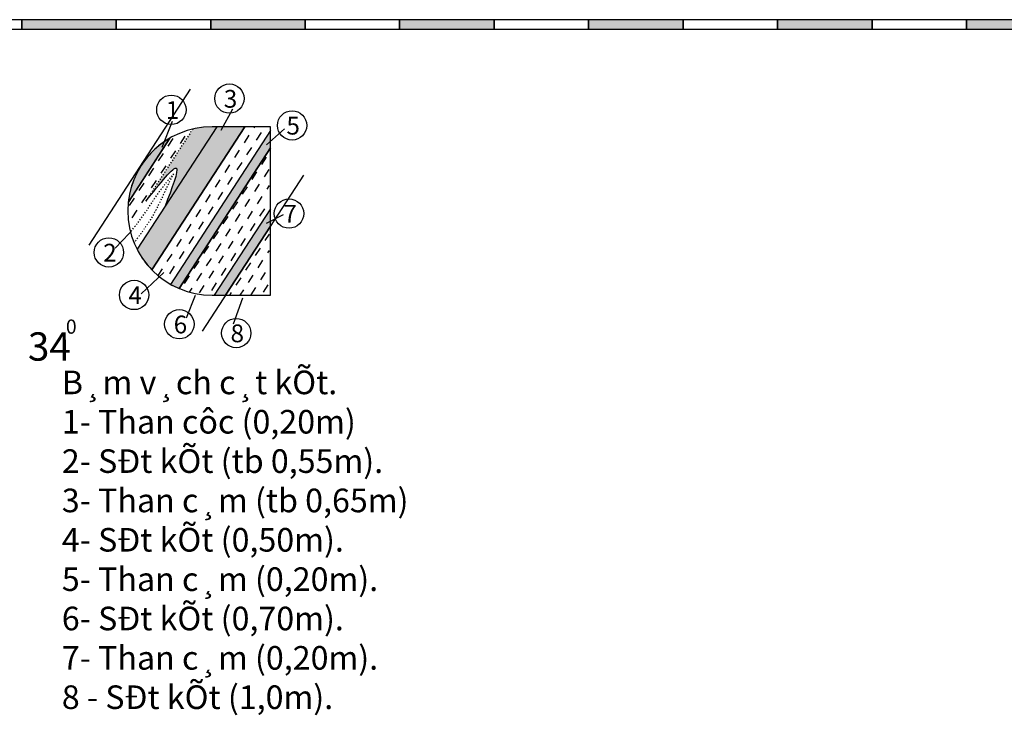
# Model space of a CAD drawing. Units: inches. Extents: x 387042 to 428449, y 2331559 to 2332989.
# Drawn here: x 388395 to 388603, y 2331784 to 2331931 of the extents above; entities that cross this region are included whole.
import ezdxf

# ---------------------------------------------------------------- set-up
doc = ezdxf.new("R2010")
doc.units = ezdxf.units.IN
doc.header["$MEASUREMENT"] = 0
doc.linetypes.add('ACAD_ISO03W100', pattern=[30, 12, -18])
doc.layers.add('khung dam', color=200, linetype='Continuous', lineweight=40)
doc.layers.add('KHUNGTEN', color=10, linetype='Continuous', lineweight=25)
pattern_1 = [(237, (-3202788.7458, 2012678.6083), (0.5513091242, -2.59370550555), [1.875, -1.875])]

msp = doc.modelspace()

# ---------------------------------------------------------------- hatches: boundary and pattern name
h = msp.add_hatch(color=1)
edge = h.paths.add_edge_path()
edge.add_line((388442.3022, 2331908.78186), (388436.34038, 2331908.78186))
edge.add_line((388436.34038, 2331908.78186), (388419.47595, 2331882.81291))
edge.add_arc((388435.37264, 2331890.93186), 17.85, 207.0548618, 224.3462603)
edge.add_line((388422.6076, 2331878.45484), (388442.3022, 2331908.78186))
h = msp.add_hatch(color=1)
edge = h.paths.add_edge_path()
edge.add_arc((388435.37264, 2331890.93186), 17.85, 90, 103.3243064)
edge.add_line((388431.25889, 2331908.30136), (388421.3183, 2331892.9942))
edge.add_line((388421.3183, 2331892.9942), (388421.38424, 2331893.07712))
edge.add_line((388421.38424, 2331893.07712), (388421.45017, 2331893.16003))
edge.add_line((388421.45017, 2331893.16003), (388421.5161, 2331893.24292))
edge.add_line((388421.5161, 2331893.24292), (388421.582, 2331893.32577))
edge.add_line((388421.582, 2331893.32577), (388421.64788, 2331893.40859))
edge.add_line((388421.64788, 2331893.40859), (388421.71374, 2331893.49135))
edge.add_line((388421.71374, 2331893.49135), (388421.77955, 2331893.57406))
edge.add_line((388421.77955, 2331893.57406), (388421.84533, 2331893.65669))
edge.add_line((388421.84533, 2331893.65669), (388421.91106, 2331893.73924))
edge.add_line((388421.91106, 2331893.73924), (388421.97673, 2331893.8217))
edge.add_line((388421.97673, 2331893.8217), (388422.04235, 2331893.90405))
edge.add_line((388422.04235, 2331893.90405), (388422.1079, 2331893.9863))
edge.add_line((388422.1079, 2331893.9863), (388422.17339, 2331894.06842))
edge.add_line((388422.17339, 2331894.06842), (388422.23879, 2331894.15041))
edge.add_line((388422.23879, 2331894.15041), (388422.30412, 2331894.23225))
edge.add_line((388422.30412, 2331894.23225), (388422.36935, 2331894.31395))
edge.add_line((388422.36935, 2331894.31395), (388422.43449, 2331894.39548))
edge.add_line((388422.43449, 2331894.39548), (388422.49954, 2331894.47683))
edge.add_line((388422.49954, 2331894.47683), (388422.56447, 2331894.558))
edge.add_line((388422.56447, 2331894.558), (388422.6293, 2331894.63898))
edge.add_line((388422.6293, 2331894.63898), (388422.69401, 2331894.71975))
edge.add_line((388422.69401, 2331894.71975), (388422.75859, 2331894.80031))
edge.add_line((388422.75859, 2331894.80031), (388422.82305, 2331894.88064))
edge.add_line((388422.82305, 2331894.88064), (388422.88737, 2331894.96074))
edge.add_line((388422.88737, 2331894.96074), (388422.95155, 2331895.0406))
edge.add_line((388422.95155, 2331895.0406), (388423.01558, 2331895.12019))
edge.add_line((388423.01558, 2331895.12019), (388423.07946, 2331895.19953))
edge.add_line((388423.07946, 2331895.19953), (388423.14318, 2331895.27858))
edge.add_line((388423.14318, 2331895.27858), (388423.20674, 2331895.35735))
edge.add_line((388423.20674, 2331895.35735), (388423.27013, 2331895.43583))
edge.add_line((388423.27013, 2331895.43583), (388423.33334, 2331895.514))
edge.add_line((388423.33334, 2331895.514), (388423.39637, 2331895.59185))
edge.add_line((388423.39637, 2331895.59185), (388423.45921, 2331895.66937))
edge.add_line((388423.45921, 2331895.66937), (388423.52186, 2331895.74656))
edge.add_line((388423.52186, 2331895.74656), (388423.58431, 2331895.8234))
edge.add_line((388423.58431, 2331895.8234), (388423.64656, 2331895.89988))
edge.add_line((388423.64656, 2331895.89988), (388423.70859, 2331895.976))
edge.add_line((388423.70859, 2331895.976), (388423.7704, 2331896.05173))
edge.add_line((388423.7704, 2331896.05173), (388423.832, 2331896.12708))
edge.add_line((388423.832, 2331896.12708), (388423.89336, 2331896.20203))
edge.add_line((388423.89336, 2331896.20203), (388423.95449, 2331896.27657))
edge.add_line((388423.95449, 2331896.27657), (388424.01538, 2331896.3507))
edge.add_line((388424.01538, 2331896.3507), (388424.07602, 2331896.42439))
edge.add_line((388424.07602, 2331896.42439), (388424.13641, 2331896.49764))
edge.add_line((388424.13641, 2331896.49764), (388424.19654, 2331896.57045))
edge.add_line((388424.19654, 2331896.57045), (388424.25641, 2331896.64279))
edge.add_line((388424.25641, 2331896.64279), (388424.31601, 2331896.71467))
edge.add_line((388424.31601, 2331896.71467), (388424.37533, 2331896.78606))
edge.add_line((388424.37533, 2331896.78606), (388424.43437, 2331896.85697))
edge.add_line((388424.43437, 2331896.85697), (388424.49312, 2331896.92737))
edge.add_line((388424.49312, 2331896.92737), (388424.55158, 2331896.99726))
edge.add_line((388424.55158, 2331896.99726), (388424.60974, 2331897.06664))
edge.add_line((388424.60974, 2331897.06664), (388424.6676, 2331897.13548))
edge.add_line((388424.6676, 2331897.13548), (388424.72514, 2331897.20378))
edge.add_line((388424.72514, 2331897.20378), (388424.78237, 2331897.27152))
edge.add_line((388424.78237, 2331897.27152), (388424.83927, 2331897.33871))
edge.add_line((388424.83927, 2331897.33871), (388424.89585, 2331897.40532))
edge.add_line((388424.89585, 2331897.40532), (388424.95209, 2331897.47136))
edge.add_line((388424.95209, 2331897.47136), (388425.00799, 2331897.5368))
edge.add_line((388425.00799, 2331897.5368), (388425.06355, 2331897.60163))
edge.add_line((388425.06355, 2331897.60163), (388425.11875, 2331897.66586))
edge.add_line((388425.11875, 2331897.66586), (388425.17359, 2331897.72946))
edge.add_line((388425.17359, 2331897.72946), (388425.22808, 2331897.79242))
edge.add_line((388425.22808, 2331897.79242), (388425.28219, 2331897.85475))
edge.add_line((388425.28219, 2331897.85475), (388425.33592, 2331897.91642))
edge.add_line((388425.33592, 2331897.91642), (388425.38928, 2331897.97742))
edge.add_line((388425.38928, 2331897.97742), (388425.44225, 2331898.03775))
edge.add_line((388425.44225, 2331898.03775), (388425.49482, 2331898.0974))
edge.add_line((388425.49482, 2331898.0974), (388425.547, 2331898.15635))
edge.add_line((388425.547, 2331898.15635), (388425.59877, 2331898.2146))
edge.add_line((388425.59877, 2331898.2146), (388425.65013, 2331898.27213))
edge.add_line((388425.65013, 2331898.27213), (388425.70107, 2331898.32894))
edge.add_line((388425.70107, 2331898.32894), (388425.75159, 2331898.38501))
edge.add_line((388425.75159, 2331898.38501), (388425.80168, 2331898.44034))
edge.add_line((388425.80168, 2331898.44034), (388425.85134, 2331898.49491))
edge.add_line((388425.85134, 2331898.49491), (388425.90056, 2331898.54871))
edge.add_line((388425.90056, 2331898.54871), (388425.94933, 2331898.60174))
edge.add_line((388425.94933, 2331898.60174), (388425.99765, 2331898.65398))
edge.add_line((388425.99765, 2331898.65398), (388426.04552, 2331898.70542))
edge.add_line((388426.04552, 2331898.70542), (388426.09292, 2331898.75606))
edge.add_line((388426.09292, 2331898.75606), (388426.13985, 2331898.80588))
edge.add_line((388426.13985, 2331898.80588), (388426.1863, 2331898.85487))
edge.add_line((388426.1863, 2331898.85487), (388426.23228, 2331898.90302))
edge.add_line((388426.23228, 2331898.90302), (388426.27776, 2331898.95033))
edge.add_line((388426.27776, 2331898.95033), (388426.32276, 2331898.99678))
edge.add_line((388426.32276, 2331898.99678), (388426.36725, 2331899.04236))
edge.add_line((388426.36725, 2331899.04236), (388426.41124, 2331899.08706))
edge.add_line((388426.41124, 2331899.08706), (388426.45473, 2331899.13087))
edge.add_line((388426.45473, 2331899.13087), (388426.49769, 2331899.17378))
edge.add_line((388426.49769, 2331899.17378), (388426.54013, 2331899.21579))
edge.add_line((388426.54013, 2331899.21579), (388426.58205, 2331899.25687))
edge.add_line((388426.58205, 2331899.25687), (388426.62343, 2331899.29703))
edge.add_line((388426.62343, 2331899.29703), (388426.66427, 2331899.33624))
edge.add_line((388426.66427, 2331899.33624), (388426.70456, 2331899.37451))
edge.add_line((388426.70456, 2331899.37451), (388426.7443, 2331899.41182))
edge.add_line((388426.7443, 2331899.41182), (388426.78349, 2331899.44815))
edge.add_line((388426.78349, 2331899.44815), (388426.82211, 2331899.4835))
edge.add_line((388426.82211, 2331899.4835), (388426.86016, 2331899.51787))
edge.add_line((388426.86016, 2331899.51787), (388426.89764, 2331899.55123))
edge.add_line((388426.89764, 2331899.55123), (388426.93454, 2331899.58358))
edge.add_line((388426.93454, 2331899.58358), (388426.97085, 2331899.61491))
edge.add_line((388426.97085, 2331899.61491), (388427.00657, 2331899.64521))
edge.add_line((388427.00657, 2331899.64521), (388427.04169, 2331899.67446))
edge.add_line((388427.04169, 2331899.67446), (388427.0762, 2331899.70266))
edge.add_line((388427.0762, 2331899.70266), (388427.11011, 2331899.7298))
edge.add_line((388427.11011, 2331899.7298), (388427.1434, 2331899.75587))
edge.add_line((388427.1434, 2331899.75587), (388427.17607, 2331899.78086))
edge.add_line((388427.17607, 2331899.78086), (388427.2081, 2331899.80475))
edge.add_line((388427.2081, 2331899.80475), (388427.23951, 2331899.82754))
edge.add_line((388427.23951, 2331899.82754), (388427.27028, 2331899.84921))
edge.add_line((388427.27028, 2331899.84921), (388427.3004, 2331899.86977))
edge.add_line((388427.3004, 2331899.86977), (388427.32987, 2331899.88918))
edge.add_line((388427.32987, 2331899.88918), (388427.35868, 2331899.90746))
edge.add_line((388427.35868, 2331899.90746), (388427.38683, 2331899.92458))
edge.add_line((388427.38683, 2331899.92458), (388427.41431, 2331899.94053))
edge.add_line((388427.41431, 2331899.94053), (388427.44112, 2331899.95531))
edge.add_line((388427.44112, 2331899.95531), (388427.46724, 2331899.9689))
edge.add_line((388427.46724, 2331899.9689), (388427.49268, 2331899.9813))
edge.add_line((388427.49268, 2331899.9813), (388427.51743, 2331899.9925))
edge.add_line((388427.51743, 2331899.9925), (388427.54147, 2331900.00248))
edge.add_line((388427.54147, 2331900.00248), (388427.56482, 2331900.01123))
edge.add_line((388427.56482, 2331900.01123), (388427.58745, 2331900.01874))
edge.add_line((388427.58745, 2331900.01874), (388427.60937, 2331900.02501))
edge.add_line((388427.60937, 2331900.02501), (388427.63057, 2331900.03003))
edge.add_line((388427.63057, 2331900.03003), (388427.65104, 2331900.03377))
edge.add_line((388427.65104, 2331900.03377), (388427.67077, 2331900.03624))
edge.add_line((388427.67077, 2331900.03624), (388427.68977, 2331900.03743))
edge.add_line((388427.68977, 2331900.03743), (388427.70802, 2331900.03731))
edge.add_line((388427.70802, 2331900.03731), (388427.72552, 2331900.03589))
edge.add_line((388427.72552, 2331900.03589), (388427.74226, 2331900.03315))
edge.add_line((388427.74226, 2331900.03315), (388427.75825, 2331900.02908))
edge.add_line((388427.75825, 2331900.02908), (388427.77346, 2331900.02367))
edge.add_line((388427.77346, 2331900.02367), (388427.7879, 2331900.01692))
edge.add_line((388427.7879, 2331900.01692), (388427.80155, 2331900.0088))
edge.add_line((388427.80155, 2331900.0088), (388427.81442, 2331899.99932))
edge.add_line((388427.81442, 2331899.99932), (388427.8265, 2331899.98846))
edge.add_line((388427.8265, 2331899.98846), (388427.83779, 2331899.97621))
edge.add_line((388427.83779, 2331899.97621), (388427.84828, 2331899.96258))
edge.add_line((388427.84828, 2331899.96258), (388427.85798, 2331899.94759))
edge.add_line((388427.85798, 2331899.94759), (388427.86691, 2331899.93124))
edge.add_line((388427.86691, 2331899.93124), (388427.87506, 2331899.91354))
edge.add_line((388427.87506, 2331899.91354), (388427.88245, 2331899.89452))
edge.add_line((388427.88245, 2331899.89452), (388427.88908, 2331899.87417))
edge.add_line((388427.88908, 2331899.87417), (388427.89496, 2331899.85251))
edge.add_line((388427.89496, 2331899.85251), (388427.90009, 2331899.82955))
edge.add_line((388427.90009, 2331899.82955), (388427.90449, 2331899.8053))
edge.add_line((388427.90449, 2331899.8053), (388427.90815, 2331899.77979))
edge.add_line((388427.90815, 2331899.77979), (388427.91108, 2331899.753))
edge.add_line((388427.91108, 2331899.753), (388427.9133, 2331899.72497))
edge.add_line((388427.9133, 2331899.72497), (388427.9148, 2331899.6957))
edge.add_line((388427.9148, 2331899.6957), (388427.9156, 2331899.66519))
edge.add_line((388427.9156, 2331899.66519), (388427.9157, 2331899.63347))
edge.add_line((388427.9157, 2331899.63347), (388427.91511, 2331899.60055))
edge.add_line((388427.91511, 2331899.60055), (388427.91383, 2331899.56643))
edge.add_line((388427.91383, 2331899.56643), (388427.91187, 2331899.53113))
edge.add_line((388427.91187, 2331899.53113), (388427.90924, 2331899.49466))
edge.add_line((388427.90924, 2331899.49466), (388427.90595, 2331899.45703))
edge.add_line((388427.90595, 2331899.45703), (388427.902, 2331899.41825))
edge.add_line((388427.902, 2331899.41825), (388427.89739, 2331899.37834))
edge.add_line((388427.89739, 2331899.37834), (388427.89214, 2331899.3373))
edge.add_line((388427.89214, 2331899.3373), (388427.88625, 2331899.29515))
edge.add_line((388427.88625, 2331899.29515), (388427.87972, 2331899.2519))
edge.add_line((388427.87972, 2331899.2519), (388427.87257, 2331899.20755))
edge.add_line((388427.87257, 2331899.20755), (388427.86481, 2331899.16214))
edge.add_line((388427.86481, 2331899.16214), (388427.85642, 2331899.11565))
edge.add_line((388427.85642, 2331899.11565), (388427.84744, 2331899.06811))
edge.add_line((388427.84744, 2331899.06811), (388427.83785, 2331899.01953))
edge.add_line((388427.83785, 2331899.01953), (388427.82767, 2331898.96991))
edge.add_line((388427.82767, 2331898.96991), (388427.81691, 2331898.91928))
edge.add_line((388427.81691, 2331898.91928), (388427.80557, 2331898.86764))
edge.add_line((388427.80557, 2331898.86764), (388427.79365, 2331898.815))
edge.add_line((388427.79365, 2331898.815), (388427.78117, 2331898.76137))
edge.add_line((388427.78117, 2331898.76137), (388427.76813, 2331898.70677))
edge.add_line((388427.76813, 2331898.70677), (388427.75454, 2331898.65121))
edge.add_line((388427.75454, 2331898.65121), (388427.7404, 2331898.5947))
edge.add_line((388427.7404, 2331898.5947), (388427.72572, 2331898.53725))
edge.add_line((388427.72572, 2331898.53725), (388427.71051, 2331898.47887))
edge.add_line((388427.71051, 2331898.47887), (388427.69478, 2331898.41958))
edge.add_line((388427.69478, 2331898.41958), (388427.67852, 2331898.35939))
edge.add_line((388427.67852, 2331898.35939), (388427.66175, 2331898.2983))
edge.add_line((388427.66175, 2331898.2983), (388427.64448, 2331898.23633))
edge.add_line((388427.64448, 2331898.23633), (388427.62671, 2331898.17349))
edge.add_line((388427.62671, 2331898.17349), (388427.60844, 2331898.10979))
edge.add_line((388427.60844, 2331898.10979), (388427.58969, 2331898.04525))
edge.add_line((388427.58969, 2331898.04525), (388427.57046, 2331897.97987))
edge.add_line((388427.57046, 2331897.97987), (388427.55075, 2331897.91367))
edge.add_line((388427.55075, 2331897.91367), (388427.53058, 2331897.84666))
edge.add_line((388427.53058, 2331897.84666), (388427.50996, 2331897.77885))
edge.add_line((388427.50996, 2331897.77885), (388427.48887, 2331897.71025))
edge.add_line((388427.48887, 2331897.71025), (388427.46735, 2331897.64087))
edge.add_line((388427.46735, 2331897.64087), (388427.44538, 2331897.57073))
edge.add_line((388427.44538, 2331897.57073), (388427.42298, 2331897.49984))
edge.add_line((388427.42298, 2331897.49984), (388427.40016, 2331897.4282))
edge.add_line((388427.40016, 2331897.4282), (388427.37691, 2331897.35584))
edge.add_line((388427.37691, 2331897.35584), (388427.35325, 2331897.28275))
edge.add_line((388427.35325, 2331897.28275), (388427.32919, 2331897.20896))
edge.add_line((388427.32919, 2331897.20896), (388427.30473, 2331897.13447))
edge.add_line((388427.30473, 2331897.13447), (388427.27987, 2331897.0593))
edge.add_line((388427.27987, 2331897.0593), (388427.25463, 2331896.98346))
edge.add_line((388427.25463, 2331896.98346), (388427.22901, 2331896.90696))
edge.add_line((388427.22901, 2331896.90696), (388427.20301, 2331896.8298))
edge.add_line((388427.20301, 2331896.8298), (388427.17665, 2331896.75201))
edge.add_line((388427.17665, 2331896.75201), (388427.14994, 2331896.6736))
edge.add_line((388427.14994, 2331896.6736), (388427.12286, 2331896.59457))
edge.add_line((388427.12286, 2331896.59457), (388427.09544, 2331896.51493))
edge.add_line((388427.09544, 2331896.51493), (388427.06769, 2331896.43471))
edge.add_line((388427.06769, 2331896.43471), (388427.0396, 2331896.35391))
edge.add_line((388427.0396, 2331896.35391), (388427.01118, 2331896.27254))
edge.add_line((388427.01118, 2331896.27254), (388426.98244, 2331896.19061))
edge.add_line((388426.98244, 2331896.19061), (388426.95339, 2331896.10813))
edge.add_line((388426.95339, 2331896.10813), (388426.92404, 2331896.02513))
edge.add_line((388426.92404, 2331896.02513), (388426.89438, 2331895.9416))
edge.add_line((388426.89438, 2331895.9416), (388426.86443, 2331895.85756))
edge.add_line((388426.86443, 2331895.85756), (388426.8342, 2331895.77303))
edge.add_line((388426.8342, 2331895.77303), (388426.80369, 2331895.68801))
edge.add_line((388426.80369, 2331895.68801), (388426.7729, 2331895.60251))
edge.add_line((388426.7729, 2331895.60251), (388426.74185, 2331895.51655))
edge.add_line((388426.74185, 2331895.51655), (388426.71053, 2331895.43013))
edge.add_line((388426.71053, 2331895.43013), (388426.67897, 2331895.34328))
edge.add_line((388426.67897, 2331895.34328), (388426.64716, 2331895.256))
edge.add_line((388426.64716, 2331895.256), (388426.61511, 2331895.1683))
edge.add_line((388426.61511, 2331895.1683), (388426.58282, 2331895.08019))
edge.add_line((388426.58282, 2331895.08019), (388426.55031, 2331894.99169))
edge.add_line((388426.55031, 2331894.99169), (388426.51758, 2331894.90281))
edge.add_line((388426.51758, 2331894.90281), (388426.48464, 2331894.81356))
edge.add_line((388426.48464, 2331894.81356), (388426.45149, 2331894.72395))
edge.add_line((388426.45149, 2331894.72395), (388426.41814, 2331894.63399))
edge.add_line((388426.41814, 2331894.63399), (388426.38459, 2331894.54369))
edge.add_line((388426.38459, 2331894.54369), (388426.35087, 2331894.45307))
edge.add_line((388426.35087, 2331894.45307), (388426.31696, 2331894.36214))
edge.add_line((388426.31696, 2331894.36214), (388426.28288, 2331894.2709))
edge.add_line((388426.28288, 2331894.2709), (388426.24863, 2331894.17938))
edge.add_line((388426.24863, 2331894.17938), (388426.21422, 2331894.08758))
edge.add_line((388426.21422, 2331894.08758), (388426.17966, 2331893.99551))
edge.add_line((388426.17966, 2331893.99551), (388426.14495, 2331893.90318))
edge.add_line((388426.14495, 2331893.90318), (388426.1101, 2331893.81061))
edge.add_line((388426.1101, 2331893.81061), (388426.07512, 2331893.71782))
edge.add_line((388426.07512, 2331893.71782), (388426.04002, 2331893.6248))
edge.add_line((388426.04002, 2331893.6248), (388426.00479, 2331893.53157))
edge.add_line((388426.00479, 2331893.53157), (388425.96945, 2331893.43814))
edge.add_line((388425.96945, 2331893.43814), (388425.934, 2331893.34453))
edge.add_line((388425.934, 2331893.34453), (388425.89846, 2331893.25075))
edge.add_line((388425.89846, 2331893.25075), (388425.86282, 2331893.1568))
edge.add_line((388425.86282, 2331893.1568), (388425.82709, 2331893.0627))
edge.add_line((388425.82709, 2331893.0627), (388425.79129, 2331892.96847))
edge.add_line((388425.79129, 2331892.96847), (388425.75541, 2331892.8741))
edge.add_line((388425.75541, 2331892.8741), (388425.71946, 2331892.77962))
edge.add_line((388425.71946, 2331892.77962), (388425.68346, 2331892.68504))
edge.add_line((388425.68346, 2331892.68504), (388425.6474, 2331892.59036))
edge.add_line((388425.6474, 2331892.59036), (388425.61129, 2331892.4956))
edge.add_line((388425.61129, 2331892.4956), (388425.57515, 2331892.40078))
edge.add_line((388425.57515, 2331892.40078), (388425.53897, 2331892.30589))
edge.add_line((388425.53897, 2331892.30589), (388425.50276, 2331892.21096))
edge.add_line((388425.50276, 2331892.21096), (388425.46654, 2331892.11599))
edge.add_line((388425.46654, 2331892.11599), (388425.4303, 2331892.021))
edge.add_line((388425.4303, 2331892.021), (388425.39406, 2331891.926))
edge.add_line((388425.39406, 2331891.926), (388436.34038, 2331908.78186))
edge.add_line((388436.34038, 2331908.78186), (388435.37264, 2331908.78186))
h = msp.add_hatch()
h.set_pattern_fill('DASH', color=6, scale=15, angle=237, style=0)
h.set_pattern_definition(pattern_1)
edge = h.paths.add_edge_path()
edge.add_line((388447.4057, 2331908.78186), (388442.3022, 2331908.78186))
edge.add_line((388442.3022, 2331908.78186), (388422.6076, 2331878.45484))
edge.add_arc((388435.37264, 2331890.93186), 17.85, 224.3462603, 240.5002878)
edge.add_line((388426.58296, 2331875.39597), (388447.4057, 2331907.46017))
edge.add_line((388447.4057, 2331907.46017), (388447.4057, 2331908.78186))
h = msp.add_hatch()
h.set_pattern_fill('DASH', color=6, scale=15, angle=237, style=0)
h.set_pattern_definition(pattern_1)
edge = h.paths.add_edge_path()
edge.add_arc((388435.37264, 2331890.93186), 17.85, 103.3243064, 120.040524)
edge.add_line((388426.43671, 2331906.3841), (388417.56382, 2331892.72104))
edge.add_arc((388437.12099, 2331890.22909), 19.71529, 172.7385628, 188.5291261)
edge.add_line((388417.62374, 2331887.30507), (388431.25889, 2331908.30136))
h = msp.add_hatch(color=1)
edge = h.paths.add_edge_path()
edge.add_arc((388435.37264, 2331890.93186), 17.85, 240.5002878, 246.9680141)
edge.add_line((388428.38892, 2331874.50475), (388447.4057, 2331903.78801))
edge.add_line((388447.4057, 2331903.78801), (388447.4057, 2331907.46017))
edge.add_line((388447.4057, 2331907.46017), (388426.58296, 2331875.39597))
h = msp.add_hatch(color=1)
h.paths.add_polyline_path([(388447.72264, 2331907.94823), (388447.4057, 2331907.46017), (388447.4057, 2331905.43713), (388447.72264, 2331905.72117)])
h.paths.add_polyline_path([(388447.72264, 2331905.72117), (388447.4057, 2331905.43713), (388447.4057, 2331903.78801), (388447.72264, 2331904.27607)])
h = msp.add_hatch(color=1)
edge = h.paths.add_edge_path()
edge.add_arc((388435.37264, 2331890.93186), 17.85, 120.040524, 149.537645)
edge.add_line((388419.98662, 2331899.98132), (388419.93684, 2331899.89334))
edge.add_arc((388437.12099, 2331890.22909), 19.71529, 150.6468732, 172.7385628)
edge.add_line((388417.56382, 2331892.72104), (388426.43671, 2331906.3841))
h = msp.add_hatch()
h.set_pattern_fill('DASH', color=6, scale=15, angle=237, style=0)
h.set_pattern_definition(pattern_1)
edge = h.paths.add_edge_path()
edge.add_line((388435.37264, 2331873.08186), (388435.81143, 2331873.08186))
edge.add_line((388435.81143, 2331873.08186), (388447.4057, 2331890.93547))
edge.add_line((388447.4057, 2331890.93547), (388447.4057, 2331903.78801))
edge.add_line((388447.4057, 2331903.78801), (388428.38892, 2331874.50475))
edge.add_arc((388435.37264, 2331890.93186), 17.85, 246.9680141, 270)
msp.add_hatch(color=1).paths.add_polyline_path([(388435.81143, 2331873.08186), (388438.19616, 2331873.08186), (388447.4057, 2331887.26331), (388447.4057, 2331890.93547)])
h = msp.add_hatch(color=1)
h.paths.add_polyline_path([(388447.4057, 2331888.59041), (388447.72264, 2331888.7536), (388447.72264, 2331891.42352), (388447.4057, 2331890.93547)])
h.paths.add_polyline_path([(388447.72264, 2331888.7536), (388447.4057, 2331888.59041), (388447.4057, 2331887.26331), (388447.72264, 2331887.75136)])
h = msp.add_hatch()
h.set_pattern_fill('DASH', color=6, scale=15, angle=237, style=0)
h.set_pattern_definition(pattern_1)
h.paths.add_polyline_path([(388438.19616, 2331873.08186), (388447.4057, 2331873.08186), (388447.4057, 2331887.26331)])
at = {"layer": 'khung dam', "lineweight": 25, "ltscale": 1.5}
for points in [[(388415.05582, 2331931.45485), (388395.05582, 2331931.45485), (388395.05582, 2331929.45485), (388415.05582, 2331929.45485)], [(388455.05582, 2331931.45485), (388435.05582, 2331931.45485), (388435.05582, 2331929.45485), (388455.05582, 2331929.45485)], [(388495.05582, 2331931.45485), (388475.05582, 2331931.45485), (388475.05582, 2331929.45485), (388495.05582, 2331929.45485)], [(388535.05582, 2331931.45485), (388515.05582, 2331931.45485), (388515.05582, 2331929.45485), (388535.05582, 2331929.45485)], [(388575.05582, 2331931.45485), (388555.05582, 2331931.45485), (388555.05582, 2331929.45485), (388575.05582, 2331929.45485)], [(388615.05582, 2331931.45485), (388595.05582, 2331931.45485), (388595.05582, 2331929.45485), (388615.05582, 2331929.45485)]]:
    msp.add_hatch(color=256, dxfattribs=at).paths.add_polyline_path(points)

# ---------------------------------------------------------------- linework, layer by layer
at = {"color": 1}
for points in [[(388430.73737, 2331916.74547), (388409.2786, 2331883.70185)], [(388439.65808, 2331912.49546), (388437.1838, 2331908.00148)], [(388436.34038, 2331908.78186), (388419.47595, 2331882.81291)], [(388442.3022, 2331908.78186), (388422.6076, 2331878.45484)], [(388426.89537, 2331909.91575), (388424.71168, 2331904.41499)], [(388447.72264, 2331907.94823), (388426.58296, 2331875.39597)], [(388450.66565, 2331908.35859), (388446.84714, 2331904.93657)], [(388426.43671, 2331906.3841), (388417.56382, 2331892.72104)], [(388447.72264, 2331904.27607), (388428.38892, 2331874.50475)], [(388454.72244, 2331898.53011), (388433.26366, 2331865.48649)], [(388447.72264, 2331891.42352), (388435.81143, 2331873.08186)], [(388450.41046, 2331890.13743), (388446.76521, 2331888.26066)], [(388414.85781, 2331883.05316), (388417.82787, 2331886.17096)], [(388447.72264, 2331887.75136), (388438.19616, 2331873.08186)], [(388420.33389, 2331873.41878), (388425.15324, 2331877.87515)], [(388429.90129, 2331868.30653), (388431.81304, 2331873.08122)], [(388439.8985, 2331867.03329), (388441.85016, 2331872.56397)]]:
    msp.add_lwpolyline(points, dxfattribs=at)
at = {"color": 3, "ltscale": 0.5}
msp.add_lwpolyline([(388435.37264, 2331873.08186), (388447.72264, 2331873.08186), (388447.72264, 2331908.78186), (388435.37264, 2331908.78186, 1)], format="xyb", close=True, dxfattribs=at)
at = {"color": 1}
for points in [[(388442.3022, 2331908.78186), (388436.34038, 2331908.78186), (388419.47595, 2331882.81291, 0.075591446), (388422.6076, 2331878.45484)], [(388447.72264, 2331904.27607), (388447.72264, 2331907.94823), (388426.58296, 2331875.39597, 0.028228274), (388428.38892, 2331874.50475)], [(388426.43671, 2331906.3841, 0.129420884), (388419.98662, 2331899.98132), (388419.93684, 2331899.89334, 0.066433272), (388418.00388, 2331895.04874, 0.031837161), (388417.62175, 2331892.81025)]]:
    msp.add_lwpolyline(points, format="xyb", close=True, dxfattribs=at)
at = {"color": 6, "linetype": 'ACAD_ISO03W100', "ltscale": 0.02}
msp.add_lwpolyline([(388431.25889, 2331908.30136), (388421.3183, 2331892.9942)], dxfattribs=at)
at = {"color": 1}
msp.add_lwpolyline([(388419.98662, 2331899.98132), (388419.93684, 2331899.89334, 0.066433272), (388418.00388, 2331895.04874)], format="xyb", dxfattribs=at)
msp.add_lwpolyline([(388447.72264, 2331887.75136), (388447.72264, 2331891.42352), (388435.81143, 2331873.08186), (388438.19616, 2331873.08186)], close=True, dxfattribs=at)
for centre in [(388439.02252, 2331914.74793), (388426.73154, 2331912.36069), (388452.28434, 2331909.05982), (388451.63387, 2331890.39341), (388413.49611, 2331882.15759), (388418.83096, 2331873.13865), (388428.417, 2331866.94654), (388440.45356, 2331865.07452)]:
    msp.add_circle(centre, 3.106)
msp.add_spline([(388421.3183, 2331892.9942), (388427.82729, 2331899.98767), (388425.39406, 2331891.926)], degree=3, dxfattribs=at)
at = {"color": 6, "linetype": 'ACAD_ISO03W100', "ltscale": 0.02}
msp.add_spline([(388417.82787, 2331886.17096), (388420.74431, 2331889.91323), (388423.74147, 2331894.38637), (388427.17207, 2331898.82346)], degree=3, dxfattribs=at)
msp.add_open_spline([(388427.17207, 2331898.82346), (388426.60069, 2331897.66055), (388425.20192, 2331894.81369), (388422.90356, 2331889.65951), (388420.31755, 2331886.17504), (388418.83518, 2331884.21361)], degree=3, knots=[0, 0, 0, 0, 0.388904524, 0.952059431, 1.686628479, 1.686628479, 1.686628479, 1.686628479], dxfattribs=at)
at = {"layer": 'khung dam', "lineweight": 25, "ltscale": 1.5}
for points in [[(388395.05582, 2331931.45485), (388375.05582, 2331931.45485), (388375.05582, 2331929.45485), (388395.05582, 2331929.45485)], [(388415.05582, 2331931.45485), (388395.05582, 2331931.45485), (388395.05582, 2331929.45485), (388415.05582, 2331929.45485)], [(388435.05582, 2331931.45485), (388415.05582, 2331931.45485), (388415.05582, 2331929.45485), (388435.05582, 2331929.45485)], [(388455.05582, 2331931.45485), (388435.05582, 2331931.45485), (388435.05582, 2331929.45485), (388455.05582, 2331929.45485)], [(388475.05582, 2331931.45485), (388455.05582, 2331931.45485), (388455.05582, 2331929.45485), (388475.05582, 2331929.45485)], [(388495.05582, 2331931.45485), (388475.05582, 2331931.45485), (388475.05582, 2331929.45485), (388495.05582, 2331929.45485)], [(388515.05582, 2331931.45485), (388495.05582, 2331931.45485), (388495.05582, 2331929.45485), (388515.05582, 2331929.45485)], [(388535.05582, 2331931.45485), (388515.05582, 2331931.45485), (388515.05582, 2331929.45485), (388535.05582, 2331929.45485)], [(388555.05582, 2331931.45485), (388535.05582, 2331931.45485), (388535.05582, 2331929.45485), (388555.05582, 2331929.45485)], [(388575.05582, 2331931.45485), (388555.05582, 2331931.45485), (388555.05582, 2331929.45485), (388575.05582, 2331929.45485)], [(388595.05582, 2331931.45485), (388575.05582, 2331931.45485), (388575.05582, 2331929.45485), (388595.05582, 2331929.45485)], [(388615.05582, 2331931.45485), (388595.05582, 2331931.45485), (388595.05582, 2331929.45485), (388615.05582, 2331929.45485)]]:
    msp.add_lwpolyline(points, close=True, dxfattribs=at)

# ---------------------------------------------------------------- texts
at = {"layer": 'khung dam', "color": 0, "lineweight": 15, "char_height": 3.764911, "attachment_point": 2}
for s, insert in [('\\P{\\f.VnTime|b0|i0|c0|p34;3}', (388439.25599, 2331922.84846)), ('\\P{\\f.VnTime|b0|i0|c0|p34;1}', (388426.96501, 2331920.46122)), ('\\P{\\f.VnTime|b0|i0|c0|p34;5}', (388452.51781, 2331917.16035)), ('\\P{\\f.VnTime|b0|i0|c0|p34;7}', (388451.86734, 2331898.49394)), ('\\P{\\f.VnTime|b0|i0|c0|p34;2}', (388413.72957, 2331890.25812)), ('\\P{\\f.VnTime|b0|i0|c0|p34;4}', (388419.06442, 2331881.23918)), ('\\P{\\f.VnTime|b0|i0|c0|p34;6}', (388428.65046, 2331875.04707)), ('\\P{\\f.VnTime|b0|i0|c0|p34;8}', (388440.68702, 2331873.17505))]:
    msp.add_mtext(s, dxfattribs=dict(at, insert=insert))
at = {"layer": 'KHUNGTEN', "color": 0, "lineweight": 25, "ltscale": 2, "attachment_point": 1, "rotation": 0.1424865}
for s, insert, char_height in [('{\\f.VnTime|b0|i0|c0|p34;0}', (388404.40294, 2331867.93625), 3), ('{\\f.VnTime|b0|i0|c0|p34;34}', (388396.3569, 2331865.22498), 6)]:
    msp.add_mtext(s, dxfattribs=dict(at, insert=insert, char_height=char_height))
at = {"layer": 'KHUNGTEN', "color": 1, "lineweight": 25, "ltscale": 2, "insert": (388403.54087, 2331857.12211), "char_height": 5, "attachment_point": 1}
msp.add_mtext('{\\f.VnTime|b0|i0|c0|p34;B¸m v¸ch c¸t kÕt.\\P1- Than côc (0,20m)\\P2- SÐt kÕt (tb 0,55m).\\P3- Than c¸m (tb 0,65m)\\P4- SÐt kÕt (0,50m).\\P5- Than c¸m (0,20m).\\P6- SÐt kÕt (0,70m).\\P7- Than c¸m (0,20m).\\P8 - SÐt kÕt (1,0m).}', dxfattribs=at)

doc.saveas('drawing.dxf')
